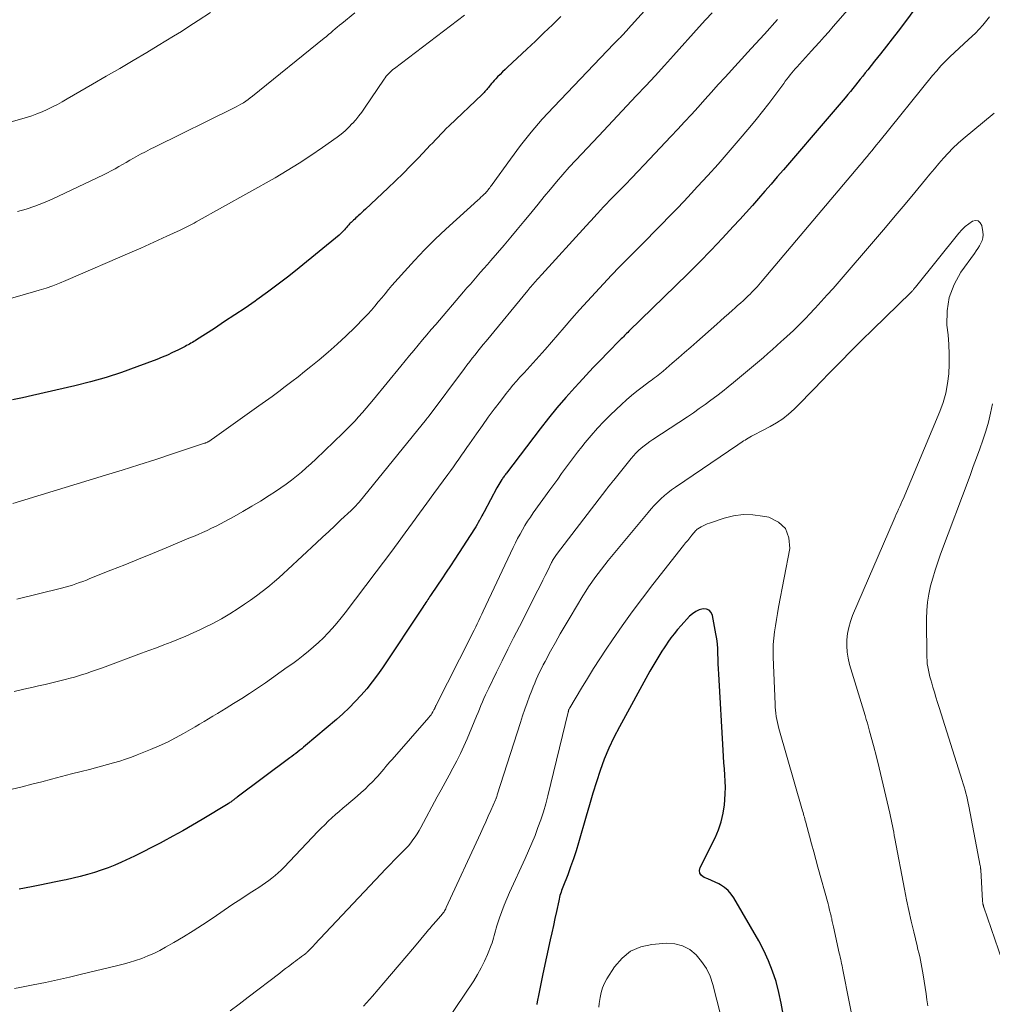
# Model space of a CAD drawing. Units: feet. Extents: x 1995000 to 2000030, y 600000 to 603594.
# Drawn here: x 1995810 to 1995921, y 600068 to 600181 of the extents above; entities that cross this region are included whole.
import ezdxf

# ---------------------------------------------------------------- set-up
doc = ezdxf.new("R2010")
doc.units = ezdxf.units.FT
doc.header["$LTSCALE"] = 100
doc.header["$MEASUREMENT"] = 0
doc.layers.add('CONTOUR INDEX', color=32, linetype='Continuous', lineweight=25)
doc.layers.add('CONTOUR INTERMEDIATE', color=40, linetype='Continuous', lineweight=15)

msp = doc.modelspace()

# ---------------------------------------------------------------- linework, layer by layer
at = {"layer": 'CONTOUR INDEX', "flags": 128}
for points, elevation in [([(1995912.5, 600181.93), (1995911.42, 600180.49), (1995910.56, 600179.36), (1995909.9, 600178.5), (1995909.23, 600177.64), (1995908.56, 600176.78), (1995907.88, 600175.93), (1995907.09, 600174.94), (1995906.81, 600174.59), (1995906.52, 600174.23), (1995906.24, 600173.88), (1995905.96, 600173.52), (1995905.67, 600173.17), (1995905.38, 600172.82), (1995905.1, 600172.47), (1995904.81, 600172.12), (1995904.49, 600171.74), (1995904.04, 600171.21), (1995903.58, 600170.67), (1995903.13, 600170.14), (1995902.67, 600169.61), (1995897.43, 600163.51), (1995896.72, 600162.68), (1995896.02, 600161.86), (1995895.31, 600161.04), (1995894.59, 600160.22), (1995893.88, 600159.41), (1995893.16, 600158.6), (1995892.43, 600157.8), (1995891.69, 600157), (1995890.47, 600155.69), (1995889.16, 600154.3), (1995887.83, 600152.93), (1995886.49, 600151.58), (1995885.13, 600150.24), (1995879.73, 600145.01), (1995879.61, 600144.89), (1995879.48, 600144.76), (1995879.36, 600144.64), (1995879.23, 600144.52), (1995879.11, 600144.39), (1995878.99, 600144.27), (1995878.86, 600144.15), (1995878.74, 600144.02), (1995877.31, 600142.57), (1995876.48, 600141.72), (1995875.66, 600140.86), (1995874.84, 600139.99), (1995874.03, 600139.11), (1995873.54, 600138.59), (1995872.51, 600137.44), (1995871.5, 600136.27), (1995870.53, 600135.07), (1995869.57, 600133.85), (1995865.72, 600128.79), (1995865.65, 600128.7), (1995865.59, 600128.6), (1995865.52, 600128.51), (1995865.45, 600128.42), (1995865.39, 600128.33), (1995865.32, 600128.23), (1995865.26, 600128.14), (1995865.19, 600128.04), (1995865.07, 600127.86), (1995864.95, 600127.67), (1995864.84, 600127.48), (1995864.73, 600127.28), (1995864.62, 600127.09), (1995863.15, 600124.33), (1995863.03, 600124.1), (1995862.91, 600123.88), (1995862.79, 600123.66), (1995862.67, 600123.44), (1995862.64, 600123.38), (1995862.49, 600123.13), (1995862.35, 600122.89), (1995862.2, 600122.64), (1995862.05, 600122.4), (1995859.79, 600118.92), (1995859.3, 600118.17), (1995858.81, 600117.43), (1995858.32, 600116.68), (1995857.82, 600115.94), (1995857.02, 600114.76), (1995856.92, 600114.61), (1995856.82, 600114.46), (1995856.73, 600114.32), (1995856.63, 600114.17), (1995856.6, 600114.12), (1995856.49, 600113.96), (1995856.38, 600113.79), (1995856.26, 600113.62), (1995856.15, 600113.45), (1995851.52, 600106.49), (1995850.95, 600105.68), (1995850.36, 600104.88), (1995849.74, 600104.1), (1995849.09, 600103.35), (1995848.41, 600102.62), (1995847.72, 600101.91), (1995846.99, 600101.23), (1995846.24, 600100.58), (1995842.71, 600097.59), (1995842.49, 600097.41), (1995842.27, 600097.23), (1995842.04, 600097.05), (1995841.82, 600096.87), (1995841.59, 600096.7), (1995841.36, 600096.52), (1995841.14, 600096.35), (1995840.91, 600096.18), (1995834.87, 600091.69), (1995834.8, 600091.63), (1995834.72, 600091.58), (1995834.64, 600091.52), (1995834.57, 600091.46), (1995834.49, 600091.4), (1995834.42, 600091.34), (1995834.34, 600091.28), (1995834.26, 600091.23), (1995834.23, 600091.2), (1995834.14, 600091.13), (1995834.05, 600091.07), (1995833.95, 600091.01), (1995833.85, 600090.94), (1995830.86, 600089.13), (1995829.76, 600088.47), (1995828.65, 600087.83), (1995827.52, 600087.21), (1995826.39, 600086.6), (1995826.07, 600086.43), (1995825.09, 600085.92), (1995824.11, 600085.42), (1995823.12, 600084.94), (1995822.12, 600084.47), (1995821.64, 600084.25), (1995820.87, 600083.92), (1995820.1, 600083.6), (1995819.32, 600083.32), (1995818.53, 600083.05), (1995817.73, 600082.82), (1995816.92, 600082.6), (1995816.11, 600082.41), (1995815.3, 600082.23), (1995815.07, 600082.19), (1995814.13, 600082), (1995813.2, 600081.81), (1995812.27, 600081.62), (1995811.33, 600081.43), (1995809.92, 600081.14)], 880), ([(1995871.95, 600181.05), (1995870.98, 600180.1), (1995870.01, 600179.16), (1995869.03, 600178.23), (1995868.04, 600177.3), (1995865.85, 600175.25), (1995865.56, 600174.98), (1995865.27, 600174.7), (1995864.99, 600174.42), (1995864.71, 600174.13), (1995864.5, 600173.9), (1995864.33, 600173.73), (1995864.17, 600173.54), (1995864.02, 600173.36), (1995863.86, 600173.17), (1995863.75, 600173.03), (1995863.65, 600172.91), (1995863.56, 600172.79), (1995863.46, 600172.68), (1995863.36, 600172.56), (1995863.25, 600172.45), (1995863.15, 600172.34), (1995863.04, 600172.23), (1995862.93, 600172.13), (1995859.14, 600168.53), (1995858.82, 600168.22), (1995858.5, 600167.9), (1995858.19, 600167.58), (1995857.88, 600167.25), (1995857.58, 600166.93), (1995857.27, 600166.6), (1995856.96, 600166.27), (1995856.65, 600165.95), (1995855.59, 600164.83), (1995854.74, 600163.96), (1995853.88, 600163.09), (1995853.01, 600162.24), (1995852.13, 600161.4), (1995849.57, 600158.99), (1995849.36, 600158.8), (1995849.16, 600158.61), (1995848.96, 600158.42), (1995848.75, 600158.23), (1995848.64, 600158.13), (1995848.49, 600157.99), (1995848.34, 600157.85), (1995848.2, 600157.72), (1995848.05, 600157.58), (1995847.93, 600157.46), (1995847.84, 600157.38), (1995847.76, 600157.3), (1995847.68, 600157.21), (1995847.6, 600157.12), (1995847.52, 600157.04), (1995847.44, 600156.95), (1995847.36, 600156.86), (1995847.28, 600156.77), (1995847.16, 600156.62), (1995847.01, 600156.46), (1995846.87, 600156.31), (1995846.71, 600156.16), (1995846.55, 600156.02), (1995841.97, 600152.27), (1995840.79, 600151.32), (1995839.59, 600150.39), (1995838.37, 600149.49), (1995837.13, 600148.61), (1995836.95, 600148.48), (1995835.79, 600147.68), (1995834.63, 600146.89), (1995833.45, 600146.12), (1995832.27, 600145.35), (1995830.23, 600144.03), (1995830.07, 600143.93), (1995829.91, 600143.83), (1995829.75, 600143.74), (1995829.58, 600143.64), (1995829.42, 600143.55), (1995829.26, 600143.46), (1995829.09, 600143.37), (1995828.92, 600143.28), (1995828.08, 600142.86), (1995827.49, 600142.57), (1995826.89, 600142.3), (1995826.28, 600142.04), (1995825.67, 600141.8), (1995823.41, 600140.94), (1995821.65, 600140.31), (1995819.88, 600139.73), (1995818.09, 600139.23), (1995816.28, 600138.77), (1995811.44, 600137.65), (1995810.29, 600137.4), (1995809.14, 600137.16)], 900), ([(1995897.4, 600066.84), (1995897.18, 600068.09), (1995896.91, 600069.34), (1995896.59, 600070.57), (1995896.19, 600071.78), (1995895.74, 600072.97), (1995895.2, 600074.12), (1995894.61, 600075.25), (1995891.77, 600080.15), (1995891.46, 600080.6), (1995891.1, 600081.01), (1995890.68, 600081.35), (1995890.22, 600081.65), (1995890.03, 600081.75), (1995889.62, 600081.96), (1995889.21, 600082.15), (1995888.78, 600082.33), (1995888.36, 600082.5), (1995888.06, 600082.72), (1995887.87, 600082.97), (1995887.84, 600083.29), (1995887.9, 600083.64), (1995889.6, 600087.03), (1995889.99, 600087.95), (1995890.32, 600088.88), (1995890.54, 600089.84), (1995890.68, 600090.82), (1995890.74, 600091.4), (1995890.78, 600092.11), (1995890.8, 600092.81), (1995890.78, 600093.52), (1995890.74, 600094.22), (1995890.68, 600094.93), (1995890.62, 600095.63), (1995890.57, 600096.34), (1995890.52, 600097.05), (1995890.03, 600105.78), (1995890, 600106.36), (1995889.97, 600106.94), (1995889.96, 600107.52), (1995889.94, 600108.1), (1995889.92, 600108.68), (1995889.88, 600109.25), (1995889.81, 600109.83), (1995889.71, 600110.4), (1995889.33, 600112.48), (1995889.17, 600112.83), (1995888.94, 600113.09), (1995888.62, 600113.21), (1995888.24, 600113.24), (1995887.8, 600113.12), (1995887.39, 600112.95), (1995887.02, 600112.69), (1995886.68, 600112.39), (1995885.71, 600111.33), (1995885.31, 600110.87), (1995884.92, 600110.4), (1995884.56, 600109.91), (1995884.2, 600109.42), (1995884.02, 600109.14), (1995883.77, 600108.77), (1995883.53, 600108.4), (1995883.29, 600108.03), (1995883.05, 600107.65), (1995882.82, 600107.27), (1995882.59, 600106.89), (1995882.36, 600106.5), (1995882.15, 600106.11), (1995878.65, 600099.75), (1995878.02, 600098.53), (1995877.44, 600097.3), (1995876.92, 600096.03), (1995876.45, 600094.75), (1995876.03, 600093.44), (1995875.61, 600092.14), (1995875.21, 600090.82), (1995874.83, 600089.51), (1995873.97, 600086.47), (1995873.69, 600085.54), (1995873.39, 600084.62), (1995873.07, 600083.7), (1995872.74, 600082.8), (1995872.18, 600081.37), (1995872.11, 600081.18), (1995872.04, 600080.99), (1995871.97, 600080.8), (1995871.91, 600080.61), (1995871.85, 600080.42), (1995871.79, 600080.23), (1995871.74, 600080.03), (1995871.7, 600079.84), (1995871.44, 600078.6), (1995871.26, 600077.79), (1995871.09, 600076.98), (1995870.92, 600076.17), (1995870.74, 600075.35), (1995869.9, 600071.45), (1995869.77, 600070.88), (1995869.66, 600070.32), (1995869.54, 600069.75), (1995869.43, 600069.19), (1995869.24, 600068.26), (1995869.23, 600068.16), (1995869.21, 600068.06), (1995869.19, 600067.95)], 860)]:
    msp.add_lwpolyline(points, dxfattribs=dict(at, elevation=elevation))
at = {"layer": 'CONTOUR INTERMEDIATE', "flags": 128}
for points, elevation in [([(1995909.4, 600187.06), (1995903.14, 600179.9), (1995902.62, 600179.3), (1995902.09, 600178.71), (1995901.56, 600178.12), (1995901.02, 600177.53), (1995900.64, 600177.11), (1995900.3, 600176.73), (1995899.95, 600176.36), (1995899.61, 600175.98), (1995899.27, 600175.6), (1995898.99, 600175.29), (1995898.79, 600175.06), (1995898.59, 600174.83), (1995898.4, 600174.6), (1995898.21, 600174.36), (1995898.02, 600174.12), (1995897.84, 600173.88), (1995897.65, 600173.64), (1995897.47, 600173.39), (1995896.45, 600172.01), (1995895.75, 600171.08), (1995895.04, 600170.17), (1995894.31, 600169.26), (1995893.57, 600168.37), (1995892.25, 600166.81), (1995891.1, 600165.48), (1995889.95, 600164.16), (1995888.78, 600162.86), (1995887.6, 600161.57), (1995886.88, 600160.8), (1995886.05, 600159.91), (1995885.21, 600159.02), (1995884.36, 600158.14), (1995883.5, 600157.27), (1995882.65, 600156.4), (1995881.79, 600155.53), (1995880.93, 600154.66), (1995880.06, 600153.79), (1995879.62, 600153.34), (1995878.68, 600152.38), (1995877.74, 600151.42), (1995876.82, 600150.45), (1995875.9, 600149.46), (1995875, 600148.47), (1995874.1, 600147.48), (1995873.21, 600146.47), (1995872.33, 600145.46), (1995870.15, 600142.94), (1995869.81, 600142.55), (1995869.47, 600142.16), (1995869.13, 600141.78), (1995868.78, 600141.4), (1995868.43, 600141.03), (1995868.08, 600140.65), (1995867.73, 600140.27), (1995867.38, 600139.89), (1995867.26, 600139.75), (1995866.85, 600139.3), (1995866.46, 600138.83), (1995866.07, 600138.36), (1995865.7, 600137.89), (1995865.03, 600137.02), (1995864.33, 600136.09), (1995863.64, 600135.17), (1995862.97, 600134.23), (1995862.3, 600133.28), (1995861.5, 600132.14), (1995861.2, 600131.7), (1995860.89, 600131.26), (1995860.58, 600130.82), (1995860.27, 600130.38), (1995859.96, 600129.94), (1995859.65, 600129.51), (1995859.34, 600129.07), (1995859.02, 600128.64), (1995857.42, 600126.45), (1995856.59, 600125.33), (1995855.77, 600124.2), (1995854.95, 600123.08), (1995854.13, 600121.95), (1995853.3, 600120.83), (1995852.47, 600119.71), (1995851.64, 600118.59), (1995850.8, 600117.48), (1995847.25, 600112.8), (1995846.78, 600112.2), (1995846.3, 600111.61), (1995845.8, 600111.04), (1995845.28, 600110.47), (1995844.75, 600109.93), (1995844.2, 600109.4), (1995843.63, 600108.89), (1995843.05, 600108.4), (1995842.45, 600107.92), (1995841.85, 600107.45), (1995841.24, 600106.99), (1995840.62, 600106.55), (1995838.11, 600104.78), (1995837.22, 600104.16), (1995836.31, 600103.56), (1995835.4, 600102.97), (1995834.48, 600102.4), (1995833.63, 600101.88), (1995833.13, 600101.57), (1995832.62, 600101.26), (1995832.11, 600100.96), (1995831.6, 600100.65), (1995831.09, 600100.34), (1995830.58, 600100.04), (1995830.07, 600099.74), (1995829.55, 600099.44), (1995828.75, 600098.98), (1995827.83, 600098.48), (1995826.89, 600098), (1995825.94, 600097.56), (1995824.97, 600097.14), (1995823.45, 600096.53), (1995822.78, 600096.27), (1995822.11, 600096.03), (1995821.43, 600095.81), (1995820.74, 600095.61), (1995820.05, 600095.42), (1995819.35, 600095.24), (1995818.66, 600095.05), (1995817.97, 600094.87), (1995817.03, 600094.63), (1995815.9, 600094.34), (1995814.77, 600094.05), (1995813.64, 600093.75), (1995812.51, 600093.45), (1995811.38, 600093.16), (1995810.25, 600092.87), (1995809.11, 600092.6)], 884), ([(1995883.35, 600183.77), (1995879.66, 600179.63), (1995879.5, 600179.45), (1995879.33, 600179.26), (1995879.16, 600179.08), (1995879, 600178.91), (1995878.86, 600178.76), (1995878.76, 600178.66), (1995878.65, 600178.55), (1995878.55, 600178.45), (1995878.44, 600178.35), (1995878.34, 600178.25), (1995878.23, 600178.14), (1995878.13, 600178.04), (1995878.03, 600177.93), (1995871.13, 600170.71), (1995869.82, 600169.28), (1995868.55, 600167.81), (1995867.34, 600166.29), (1995866.17, 600164.73), (1995864.09, 600161.83), (1995863.99, 600161.7), (1995863.9, 600161.57), (1995863.81, 600161.45), (1995863.71, 600161.32), (1995863.62, 600161.19), (1995863.52, 600161.07), (1995863.41, 600160.95), (1995863.3, 600160.84), (1995863.17, 600160.71), (1995862.98, 600160.53), (1995862.8, 600160.35), (1995862.62, 600160.18), (1995862.43, 600160.01), (1995858.77, 600156.69), (1995857.54, 600155.54), (1995856.33, 600154.35), (1995855.17, 600153.12), (1995854.03, 600151.87), (1995852.61, 600150.25), (1995852.21, 600149.78), (1995851.82, 600149.31), (1995851.43, 600148.84), (1995851.04, 600148.37), (1995850.65, 600147.89), (1995850.25, 600147.43), (1995849.84, 600146.98), (1995849.42, 600146.54), (1995848.34, 600145.45), (1995847.35, 600144.48), (1995846.35, 600143.54), (1995845.31, 600142.63), (1995844.26, 600141.74), (1995843.33, 600140.99), (1995842.61, 600140.41), (1995841.87, 600139.82), (1995841.14, 600139.25), (1995840.39, 600138.68), (1995839.65, 600138.12), (1995838.9, 600137.56), (1995838.14, 600137.01), (1995837.38, 600136.47), (1995832.02, 600132.66), (1995831.94, 600132.61), (1995831.86, 600132.55), (1995831.78, 600132.5), (1995831.7, 600132.45), (1995831.65, 600132.42), (1995831.59, 600132.38), (1995831.53, 600132.35), (1995831.47, 600132.32), (1995831.4, 600132.29), (1995831.34, 600132.26), (1995831.27, 600132.23), (1995831.21, 600132.21), (1995831.14, 600132.19), (1995827.46, 600130.97), (1995825.55, 600130.34), (1995823.64, 600129.73), (1995821.72, 600129.13), (1995819.8, 600128.53), (1995809.19, 600125.31)], 896), ([(1995831.83, 600181.51), (1995830.43, 600180.6), (1995829.36, 600179.9), (1995828.49, 600179.34), (1995827.61, 600178.79), (1995826.72, 600178.25), (1995825.83, 600177.71), (1995824.53, 600176.93), (1995822.99, 600176.02), (1995821.44, 600175.1), (1995819.89, 600174.2), (1995818.33, 600173.3), (1995815.41, 600171.61), (1995814.85, 600171.29), (1995814.29, 600170.99), (1995813.72, 600170.69), (1995813.14, 600170.41), (1995812.56, 600170.15), (1995811.96, 600169.9), (1995811.36, 600169.69), (1995810.75, 600169.5), (1995801.79, 600166.96)], 912), ([(1995860.91, 600181.21), (1995852.89, 600175.11), (1995852.72, 600174.98), (1995852.55, 600174.84), (1995852.4, 600174.69), (1995852.24, 600174.53), (1995852.1, 600174.37), (1995851.96, 600174.21), (1995851.83, 600174.04), (1995851.7, 600173.86), (1995849.47, 600170.57), (1995849.15, 600170.11), (1995848.81, 600169.66), (1995848.46, 600169.23), (1995848.09, 600168.81), (1995848.06, 600168.78), (1995847.66, 600168.36), (1995847.24, 600167.96), (1995846.79, 600167.59), (1995846.33, 600167.24), (1995844.66, 600166.04), (1995843.33, 600165.13), (1995841.99, 600164.24), (1995840.62, 600163.4), (1995839.22, 600162.59), (1995830.19, 600157.53), (1995829.96, 600157.4), (1995829.74, 600157.28), (1995829.51, 600157.16), (1995829.27, 600157.05), (1995829.04, 600156.94), (1995828.81, 600156.82), (1995828.58, 600156.71), (1995828.34, 600156.6), (1995826.84, 600155.9), (1995825.85, 600155.44), (1995824.86, 600154.99), (1995823.87, 600154.54), (1995822.87, 600154.11), (1995815.28, 600150.82), (1995814.53, 600150.51), (1995813.77, 600150.22), (1995813, 600149.96), (1995812.22, 600149.72), (1995809.99, 600149.08), (1995808.09, 600148.55)], 904), ([(1995889.26, 600181.47), (1995888.52, 600180.66), (1995887.78, 600179.85), (1995884.86, 600176.59), (1995883.8, 600175.42), (1995882.74, 600174.26), (1995881.67, 600173.11), (1995880.59, 600171.97), (1995879.51, 600170.83), (1995878.43, 600169.69), (1995877.35, 600168.55), (1995876.28, 600167.4), (1995873.66, 600164.62), (1995872.91, 600163.81), (1995872.17, 600162.98), (1995871.46, 600162.14), (1995870.75, 600161.29), (1995870.05, 600160.43), (1995869.35, 600159.57), (1995868.65, 600158.71), (1995867.95, 600157.86), (1995867.71, 600157.58), (1995866.96, 600156.67), (1995866.21, 600155.77), (1995865.45, 600154.88), (1995864.68, 600153.99), (1995863.92, 600153.12), (1995863.53, 600152.67), (1995863.14, 600152.22), (1995862.75, 600151.77), (1995862.36, 600151.32), (1995861.97, 600150.87), (1995861.59, 600150.42), (1995861.2, 600149.97), (1995860.81, 600149.52), (1995857.62, 600145.81), (1995857.11, 600145.22), (1995856.61, 600144.62), (1995856.11, 600144.03), (1995855.61, 600143.43), (1995855.12, 600142.83), (1995854.63, 600142.24), (1995854.13, 600141.64), (1995853.64, 600141.04), (1995850.5, 600137.2), (1995850.08, 600136.7), (1995849.66, 600136.2), (1995849.23, 600135.71), (1995848.79, 600135.22), (1995848.35, 600134.74), (1995847.9, 600134.27), (1995847.44, 600133.81), (1995846.98, 600133.35), (1995843.89, 600130.38), (1995843.35, 600129.88), (1995842.8, 600129.38), (1995842.24, 600128.9), (1995841.68, 600128.42), (1995841.1, 600127.97), (1995840.51, 600127.52), (1995839.9, 600127.1), (1995839.29, 600126.69), (1995838.54, 600126.2), (1995837.55, 600125.58), (1995836.55, 600124.98), (1995835.54, 600124.39), (1995834.52, 600123.82), (1995833.46, 600123.25), (1995832.96, 600122.98), (1995832.46, 600122.72), (1995831.95, 600122.47), (1995831.44, 600122.23), (1995830.92, 600122), (1995830.4, 600121.77), (1995829.88, 600121.54), (1995829.36, 600121.32), (1995826.76, 600120.24), (1995825.17, 600119.59), (1995823.59, 600118.94), (1995822, 600118.3), (1995820.41, 600117.66), (1995818.02, 600116.7), (1995817.62, 600116.54), (1995817.22, 600116.39), (1995816.82, 600116.25), (1995816.42, 600116.1), (1995816.01, 600115.97), (1995815.6, 600115.84), (1995815.19, 600115.73), (1995814.77, 600115.62), (1995809.67, 600114.34)], 892), ([(1995848.37, 600181.47), (1995846.86, 600180.25), (1995846.6, 600180.04), (1995846.35, 600179.83), (1995846.1, 600179.62), (1995845.85, 600179.41), (1995845.6, 600179.19), (1995845.35, 600178.98), (1995845.1, 600178.77), (1995844.85, 600178.56), (1995836.65, 600171.94), (1995836.39, 600171.74), (1995836.14, 600171.55), (1995835.87, 600171.36), (1995835.6, 600171.18), (1995835.32, 600171.02), (1995835.04, 600170.85), (1995834.76, 600170.7), (1995834.47, 600170.55), (1995825.49, 600166.13), (1995824.93, 600165.85), (1995824.37, 600165.57), (1995823.82, 600165.27), (1995823.27, 600164.97), (1995823.03, 600164.84), (1995822.6, 600164.6), (1995822.17, 600164.35), (1995821.75, 600164.11), (1995821.32, 600163.86), (1995820.9, 600163.62), (1995820.47, 600163.38), (1995820.03, 600163.16), (1995819.59, 600162.94), (1995813.68, 600160.14), (1995812.71, 600159.72), (1995811.73, 600159.33), (1995810.73, 600159), (1995809.71, 600158.72)], 908), ([(1995896.77, 600180.69), (1995895.25, 600179.03), (1995893.74, 600177.38), (1995890.75, 600174.1), (1995889.97, 600173.25), (1995889.2, 600172.4), (1995888.43, 600171.54), (1995887.66, 600170.68), (1995886.89, 600169.83), (1995886.12, 600168.98), (1995885.33, 600168.14), (1995884.55, 600167.3), (1995881.49, 600164.07), (1995880.78, 600163.32), (1995880.06, 600162.58), (1995879.35, 600161.83), (1995878.62, 600161.1), (1995877.88, 600160.34), (1995877.53, 600159.98), (1995877.18, 600159.62), (1995876.84, 600159.25), (1995876.5, 600158.89), (1995876.15, 600158.51), (1995875.99, 600158.33), (1995875.82, 600158.15), (1995875.66, 600157.97), (1995875.5, 600157.79), (1995875.34, 600157.61), (1995875.17, 600157.43), (1995875.01, 600157.25), (1995874.85, 600157.07), (1995869.77, 600151.53), (1995869.63, 600151.37), (1995869.49, 600151.22), (1995869.35, 600151.07), (1995869.21, 600150.91), (1995869.07, 600150.76), (1995868.94, 600150.61), (1995868.8, 600150.45), (1995868.67, 600150.3), (1995868.54, 600150.14), (1995868.41, 600149.98), (1995868.28, 600149.82), (1995868.15, 600149.67), (1995863.38, 600143.88), (1995863.07, 600143.5), (1995862.75, 600143.11), (1995862.44, 600142.72), (1995862.12, 600142.33), (1995861.81, 600141.94), (1995861.51, 600141.55), (1995861.2, 600141.15), (1995860.9, 600140.75), (1995856.74, 600135.2), (1995856.72, 600135.18), (1995856.71, 600135.16), (1995856.69, 600135.14), (1995856.68, 600135.12), (1995856.62, 600135.05), (1995856.61, 600135.03), (1995856.59, 600135.01), (1995856.58, 600134.99), (1995856.56, 600134.97), (1995848.84, 600125.47), (1995848.73, 600125.34), (1995848.62, 600125.22), (1995848.51, 600125.09), (1995848.4, 600124.97), (1995848.28, 600124.85), (1995848.16, 600124.73), (1995848.04, 600124.61), (1995847.92, 600124.5), (1995846.77, 600123.42), (1995846.07, 600122.76), (1995845.37, 600122.11), (1995844.67, 600121.46), (1995843.97, 600120.8), (1995840.7, 600117.74), (1995840.19, 600117.28), (1995839.67, 600116.81), (1995839.15, 600116.36), (1995838.62, 600115.91), (1995838.4, 600115.74), (1995837.76, 600115.22), (1995837.1, 600114.72), (1995836.42, 600114.24), (1995835.74, 600113.77), (1995835, 600113.28), (1995834.04, 600112.68), (1995833.07, 600112.11), (1995832.08, 600111.57), (1995831.07, 600111.06), (1995830.67, 600110.87), (1995829.84, 600110.49), (1995829.01, 600110.12), (1995828.17, 600109.77), (1995827.33, 600109.44), (1995826.48, 600109.11), (1995825.63, 600108.79), (1995824.77, 600108.47), (1995823.92, 600108.16), (1995819.47, 600106.51), (1995819.02, 600106.35), (1995818.56, 600106.18), (1995818.1, 600106.02), (1995817.63, 600105.86), (1995817.17, 600105.71), (1995816.7, 600105.57), (1995816.24, 600105.43), (1995815.76, 600105.31), (1995815.19, 600105.16), (1995814.43, 600104.96), (1995813.67, 600104.77), (1995812.91, 600104.59), (1995812.14, 600104.42), (1995811.52, 600104.28), (1995810.44, 600104.04), (1995809.36, 600103.8)], 888), ([(1995921.03, 600181.02), (1995920.27, 600180.05), (1995919.41, 600179.15), (1995918.61, 600178.41), (1995918.08, 600177.92), (1995917.55, 600177.43), (1995917.02, 600176.94), (1995916.5, 600176.44), (1995915.97, 600175.91), (1995915.47, 600175.39), (1995914.99, 600174.84), (1995914.52, 600174.28), (1995908.37, 600166.68), (1995908.1, 600166.34), (1995907.83, 600166.01), (1995907.55, 600165.68), (1995907.28, 600165.35), (1995907.01, 600165.01), (1995906.73, 600164.68), (1995906.46, 600164.35), (1995906.18, 600164.03), (1995894.99, 600150.78), (1995894.8, 600150.55), (1995894.61, 600150.33), (1995894.42, 600150.12), (1995894.22, 600149.9), (1995894.02, 600149.69), (1995893.82, 600149.48), (1995893.61, 600149.27), (1995893.4, 600149.07), (1995893.18, 600148.86), (1995892.85, 600148.55), (1995892.52, 600148.25), (1995892.19, 600147.95), (1995891.86, 600147.65), (1995891.61, 600147.44), (1995891.16, 600147.03), (1995890.7, 600146.63), (1995890.24, 600146.22), (1995889.79, 600145.82), (1995887.52, 600143.81), (1995886.82, 600143.19), (1995886.11, 600142.57), (1995885.41, 600141.96), (1995884.7, 600141.35), (1995883.65, 600140.45), (1995883.46, 600140.3), (1995883.27, 600140.14), (1995883.08, 600139.99), (1995882.89, 600139.84), (1995882.69, 600139.7), (1995882.49, 600139.55), (1995882.3, 600139.4), (1995882.1, 600139.26), (1995881.25, 600138.63), (1995880.64, 600138.16), (1995880.05, 600137.68), (1995879.47, 600137.17), (1995878.9, 600136.65), (1995877.65, 600135.46), (1995876.88, 600134.7), (1995876.14, 600133.92), (1995875.42, 600133.1), (1995874.73, 600132.27), (1995874.34, 600131.77), (1995873.87, 600131.17), (1995873.4, 600130.57), (1995872.94, 600129.95), (1995872.49, 600129.34), (1995872.04, 600128.72), (1995871.59, 600128.1), (1995871.14, 600127.48), (1995870.7, 600126.86), (1995868.79, 600124.22), (1995868.46, 600123.75), (1995868.14, 600123.28), (1995867.84, 600122.79), (1995867.55, 600122.3), (1995867.27, 600121.81), (1995867, 600121.3), (1995866.75, 600120.79), (1995866.5, 600120.28), (1995863.06, 600112.98), (1995862.89, 600112.62), (1995862.72, 600112.26), (1995862.55, 600111.9), (1995862.37, 600111.54), (1995862.2, 600111.18), (1995862.02, 600110.82), (1995861.84, 600110.47), (1995861.66, 600110.11), (1995857.64, 600102.15), (1995857.61, 600102.09), (1995857.58, 600102.03), (1995857.55, 600101.97), (1995857.53, 600101.91), (1995857.5, 600101.85), (1995857.47, 600101.79), (1995857.44, 600101.73), (1995857.41, 600101.67), (1995857.29, 600101.44), (1995857.19, 600101.28), (1995857.08, 600101.11), (1995856.96, 600100.96), (1995856.84, 600100.81), (1995852.62, 600096), (1995852.38, 600095.73), (1995852.15, 600095.46), (1995851.92, 600095.19), (1995851.69, 600094.91), (1995851.46, 600094.64), (1995851.23, 600094.37), (1995850.99, 600094.11), (1995850.75, 600093.85), (1995850.4, 600093.48), (1995849.97, 600093.05), (1995849.54, 600092.62), (1995849.09, 600092.21), (1995848.63, 600091.81), (1995847.42, 600090.79), (1995846.99, 600090.43), (1995846.57, 600090.06), (1995846.15, 600089.69), (1995845.73, 600089.32), (1995845.32, 600088.93), (1995844.92, 600088.54), (1995844.52, 600088.15), (1995844.13, 600087.75), (1995840.25, 600083.66), (1995839.92, 600083.34), (1995839.58, 600083.02), (1995839.23, 600082.71), (1995838.87, 600082.42), (1995838.5, 600082.14), (1995838.12, 600081.87), (1995837.74, 600081.61), (1995837.35, 600081.35), (1995836.88, 600081.06), (1995836.25, 600080.66), (1995835.63, 600080.25), (1995835.01, 600079.84), (1995834.39, 600079.43), (1995832.01, 600077.81), (1995830.93, 600077.09), (1995829.84, 600076.39), (1995828.74, 600075.71), (1995827.62, 600075.05), (1995826.68, 600074.5), (1995826.02, 600074.14), (1995825.35, 600073.81), (1995824.66, 600073.51), (1995823.96, 600073.24), (1995823.25, 600072.99), (1995822.53, 600072.76), (1995821.81, 600072.56), (1995821.08, 600072.37), (1995817.07, 600071.41), (1995815.69, 600071.09), (1995814.31, 600070.78), (1995812.93, 600070.49), (1995811.54, 600070.21), (1995809.99, 600069.9), (1995809.37, 600069.78)], 876), ([(1995921.58, 600170), (1995918.03, 600167.05), (1995917.43, 600166.53), (1995916.85, 600165.98), (1995916.3, 600165.41), (1995915.76, 600164.82), (1995915.24, 600164.21), (1995914.73, 600163.6), (1995914.21, 600162.99), (1995913.7, 600162.37), (1995912.49, 600160.91), (1995911.37, 600159.56), (1995910.24, 600158.22), (1995909.11, 600156.88), (1995907.97, 600155.55), (1995903.81, 600150.7), (1995903.14, 600149.93), (1995902.46, 600149.17), (1995901.77, 600148.41), (1995901.08, 600147.66), (1995900.38, 600146.92), (1995900.03, 600146.55), (1995899.67, 600146.18), (1995899.31, 600145.82), (1995898.94, 600145.46), (1995898.57, 600145.1), (1995898.2, 600144.75), (1995897.82, 600144.4), (1995897.44, 600144.06), (1995897.19, 600143.83), (1995896.68, 600143.37), (1995896.17, 600142.92), (1995895.66, 600142.48), (1995895.14, 600142.03), (1995891.73, 600139.16), (1995891.09, 600138.64), (1995890.45, 600138.12), (1995889.8, 600137.62), (1995889.14, 600137.12), (1995888.48, 600136.64), (1995887.8, 600136.16), (1995887.12, 600135.69), (1995886.44, 600135.23), (1995882.48, 600132.63), (1995882.14, 600132.4), (1995881.8, 600132.15), (1995881.47, 600131.9), (1995881.15, 600131.63), (1995880.84, 600131.35), (1995880.54, 600131.07), (1995880.26, 600130.76), (1995879.99, 600130.45), (1995878, 600127.98), (1995877.96, 600127.94), (1995877.92, 600127.89), (1995877.89, 600127.85), (1995877.85, 600127.8), (1995877.82, 600127.75), (1995877.78, 600127.71), (1995877.74, 600127.66), (1995877.71, 600127.61), (1995877.6, 600127.47), (1995877.51, 600127.36), (1995877.41, 600127.24), (1995877.32, 600127.12), (1995877.23, 600127), (1995871.46, 600119.47), (1995871.38, 600119.36), (1995871.3, 600119.25), (1995871.22, 600119.13), (1995871.15, 600119.01), (1995871.08, 600118.89), (1995871.01, 600118.77), (1995870.94, 600118.65), (1995870.88, 600118.53), (1995870.45, 600117.65), (1995870.17, 600117.08), (1995869.89, 600116.52), (1995869.61, 600115.96), (1995869.33, 600115.4), (1995867.2, 600111.21), (1995866.54, 600109.91), (1995865.88, 600108.61), (1995865.23, 600107.31), (1995864.59, 600106.01), (1995863.69, 600104.18), (1995863.5, 600103.79), (1995863.31, 600103.39), (1995863.14, 600102.99), (1995862.97, 600102.59), (1995862.8, 600102.18), (1995862.64, 600101.77), (1995862.47, 600101.37), (1995862.3, 600100.96), (1995861.22, 600098.38), (1995860.84, 600097.52), (1995860.45, 600096.68), (1995860.03, 600095.84), (1995859.59, 600095.01), (1995859.14, 600094.19), (1995858.69, 600093.37), (1995858.25, 600092.54), (1995857.8, 600091.72), (1995855.91, 600088.22), (1995855.71, 600087.86), (1995855.49, 600087.49), (1995855.25, 600087.14), (1995855.01, 600086.79), (1995854.76, 600086.45), (1995854.49, 600086.13), (1995854.2, 600085.81), (1995853.91, 600085.51), (1995853.45, 600085.04), (1995852.91, 600084.51), (1995852.39, 600083.97), (1995851.86, 600083.43), (1995851.34, 600082.89), (1995843.75, 600074.82), (1995843.61, 600074.67), (1995843.47, 600074.52), (1995843.33, 600074.37), (1995843.18, 600074.23), (1995842.98, 600074.03), (1995842.94, 600073.98), (1995842.89, 600073.94), (1995842.84, 600073.89), (1995842.79, 600073.85), (1995842.74, 600073.81), (1995842.69, 600073.77), (1995842.64, 600073.73), (1995842.59, 600073.69), (1995842.24, 600073.44), (1995842.02, 600073.27), (1995841.79, 600073.1), (1995841.57, 600072.93), (1995841.35, 600072.76), (1995841.11, 600072.58), (1995840.77, 600072.32), (1995840.43, 600072.06), (1995840.09, 600071.8), (1995839.75, 600071.54), (1995836.15, 600068.79), (1995835.12, 600068.01), (1995834.07, 600067.25)], 872), ([(1995913.96, 600067.82), (1995913.87, 600068.5), (1995913.78, 600069.17), (1995913.44, 600071.35), (1995913.37, 600071.77), (1995913.3, 600072.19), (1995913.21, 600072.61), (1995913.13, 600073.02), (1995913.04, 600073.44), (1995912.94, 600073.86), (1995912.84, 600074.27), (1995912.74, 600074.69), (1995912.35, 600076.28), (1995912.06, 600077.49), (1995911.78, 600078.71), (1995911.53, 600079.93), (1995911.29, 600081.16), (1995910.19, 600086.95), (1995910.13, 600087.31), (1995910.06, 600087.67), (1995909.99, 600088.04), (1995909.92, 600088.4), (1995909.84, 600088.76), (1995909.77, 600089.13), (1995909.69, 600089.49), (1995909.61, 600089.85), (1995909.02, 600092.47), (1995908.72, 600093.76), (1995908.41, 600095.04), (1995908.09, 600096.32), (1995907.75, 600097.59), (1995907.3, 600099.25), (1995907.18, 600099.7), (1995907.05, 600100.14), (1995906.92, 600100.58), (1995906.79, 600101.02), (1995905.01, 600106.89), (1995904.84, 600107.58), (1995904.73, 600108.29), (1995904.68, 600109), (1995904.69, 600109.71), (1995904.78, 600110.42), (1995904.91, 600111.12), (1995905.12, 600111.8), (1995905.36, 600112.48), (1995910.1, 600123.49), (1995910.23, 600123.78), (1995910.36, 600124.07), (1995910.49, 600124.36), (1995910.62, 600124.65), (1995910.75, 600124.94), (1995910.88, 600125.23), (1995911, 600125.52), (1995911.13, 600125.81), (1995915.36, 600135.84), (1995915.74, 600136.88), (1995916.05, 600137.95), (1995916.24, 600139.04), (1995916.37, 600140.14), (1995916.41, 600141.26), (1995916.42, 600142.38), (1995916.37, 600143.5), (1995916.28, 600144.62), (1995916.16, 600145.73), (1995916.17, 600147.35), (1995916.41, 600148.9), (1995916.97, 600150.37), (1995917.76, 600151.77), (1995919.31, 600153.92), (1995919.5, 600154.21), (1995919.7, 600154.5), (1995919.88, 600154.8), (1995920.05, 600155.1), (1995920.19, 600155.41), (1995920.28, 600155.73), (1995920.3, 600156.07), (1995920.28, 600156.4), (1995920.16, 600157.11), (1995919.98, 600157.44), (1995919.75, 600157.65), (1995919.44, 600157.69), (1995919.08, 600157.61), (1995918.65, 600157.31), (1995918.24, 600156.99), (1995917.86, 600156.63), (1995917.51, 600156.24), (1995912.55, 600150.07), (1995912.51, 600150.01), (1995912.46, 600149.96), (1995912.42, 600149.9), (1995912.37, 600149.85), (1995912.32, 600149.79), (1995912.28, 600149.73), (1995912.23, 600149.68), (1995912.19, 600149.62), (1995912.11, 600149.53), (1995912.04, 600149.46), (1995907.67, 600145.22), (1995906.42, 600144), (1995905.18, 600142.77), (1995903.96, 600141.53), (1995902.74, 600140.28), (1995901.73, 600139.23), (1995901.02, 600138.5), (1995900.31, 600137.77), (1995899.6, 600137.05), (1995898.88, 600136.33), (1995898.66, 600136.11), (1995898.03, 600135.54), (1995897.36, 600135), (1995896.65, 600134.53), (1995895.91, 600134.11), (1995894.96, 600133.62), (1995894.67, 600133.47), (1995894.38, 600133.31), (1995894.08, 600133.16), (1995893.79, 600133), (1995893.57, 600132.88), (1995893.39, 600132.78), (1995893.22, 600132.68), (1995893.04, 600132.57), (1995892.87, 600132.46), (1995892.7, 600132.35), (1995892.54, 600132.24), (1995892.37, 600132.13), (1995892.2, 600132.01), (1995885.07, 600127.18), (1995884.63, 600126.87), (1995884.21, 600126.54), (1995883.8, 600126.2), (1995883.41, 600125.84), (1995883.03, 600125.46), (1995882.65, 600125.08), (1995882.29, 600124.68), (1995881.95, 600124.28), (1995877.37, 600118.76), (1995876.98, 600118.28), (1995876.59, 600117.8), (1995876.22, 600117.3), (1995875.84, 600116.8), (1995875.48, 600116.3), (1995875.13, 600115.78), (1995874.8, 600115.26), (1995874.47, 600114.73), (1995873.01, 600112.31), (1995872.44, 600111.35), (1995871.87, 600110.37), (1995871.32, 600109.39), (1995870.78, 600108.4), (1995870.15, 600107.23), (1995869.94, 600106.82), (1995869.73, 600106.41), (1995869.52, 600106), (1995869.33, 600105.58), (1995869.13, 600105.16), (1995868.95, 600104.74), (1995868.78, 600104.31), (1995868.61, 600103.88), (1995868.37, 600103.25), (1995868.1, 600102.5), (1995867.83, 600101.75), (1995867.57, 600100.99), (1995867.32, 600100.23), (1995864.67, 600091.96), (1995864.65, 600091.88), (1995864.62, 600091.81), (1995864.6, 600091.73), (1995864.57, 600091.66), (1995864.56, 600091.62), (1995864.54, 600091.56), (1995864.51, 600091.51), (1995864.49, 600091.45), (1995864.47, 600091.4), (1995863.93, 600090.18), (1995863.64, 600089.52), (1995863.35, 600088.86), (1995863.05, 600088.2), (1995862.75, 600087.54), (1995858.83, 600079.04), (1995858.77, 600078.91), (1995858.71, 600078.79), (1995858.64, 600078.68), (1995858.57, 600078.56), (1995858.49, 600078.45), (1995858.41, 600078.34), (1995858.32, 600078.24), (1995858.23, 600078.13), (1995857.85, 600077.71), (1995857.69, 600077.54), (1995857.54, 600077.37), (1995857.39, 600077.19), (1995857.24, 600077.02), (1995857.09, 600076.84), (1995856.95, 600076.67), (1995856.8, 600076.49), (1995856.65, 600076.31), (1995855.2, 600074.57), (1995854.33, 600073.53), (1995853.45, 600072.49), (1995852.56, 600071.45), (1995851.68, 600070.42), (1995850.37, 600068.91), (1995849.34, 600067.75)], 868), ([(1995922.48, 600072.98), (1995920.38, 600079.09), (1995920.36, 600079.15), (1995920.34, 600079.21), (1995920.33, 600079.27), (1995920.31, 600079.33), (1995920.29, 600079.39), (1995920.28, 600079.45), (1995920.27, 600079.51), (1995920.26, 600079.57), (1995920.25, 600079.64), (1995920.24, 600079.71), (1995920.24, 600079.77), (1995920.23, 600079.84), (1995920.03, 600083.37), (1995920.03, 600083.43), (1995920.02, 600083.48), (1995920.02, 600083.54), (1995920.01, 600083.6), (1995920.01, 600083.65), (1995920, 600083.71), (1995919.99, 600083.76), (1995919.98, 600083.82), (1995918.68, 600090.64), (1995918.6, 600091.01), (1995918.52, 600091.39), (1995918.43, 600091.76), (1995918.33, 600092.13), (1995918.23, 600092.5), (1995918.12, 600092.87), (1995918.01, 600093.23), (1995917.9, 600093.6), (1995915.26, 600101.94), (1995915.08, 600102.53), (1995914.9, 600103.12), (1995914.72, 600103.7), (1995914.54, 600104.29), (1995914.41, 600104.74), (1995914.31, 600105.1), (1995914.21, 600105.47), (1995914.12, 600105.84), (1995914.03, 600106.21), (1995913.97, 600106.59), (1995913.91, 600106.96), (1995913.88, 600107.34), (1995913.86, 600107.72), (1995913.82, 600112.1), (1995913.84, 600113.05), (1995913.92, 600113.99), (1995914.07, 600114.93), (1995914.27, 600115.86), (1995914.53, 600116.77), (1995914.8, 600117.69), (1995915.1, 600118.59), (1995915.42, 600119.49), (1995918.8, 600128.52), (1995919.17, 600129.53), (1995919.54, 600130.54), (1995919.91, 600131.55), (1995920.27, 600132.56), (1995920.6, 600133.58), (1995920.9, 600134.61), (1995921.16, 600135.65), (1995921.38, 600136.7)], 872), ([(1995905.7, 600064.58), (1995904.25, 600071.92), (1995904.2, 600072.16), (1995904.15, 600072.4), (1995904.1, 600072.64), (1995904.05, 600072.88), (1995903.99, 600073.12), (1995903.94, 600073.36), (1995903.89, 600073.6), (1995903.83, 600073.84), (1995903.17, 600076.85), (1995903.13, 600077), (1995903.1, 600077.16), (1995903.06, 600077.32), (1995903.03, 600077.47), (1995902.99, 600077.63), (1995902.96, 600077.79), (1995902.92, 600077.94), (1995902.89, 600078.1), (1995902.83, 600078.35), (1995902.76, 600078.63), (1995902.69, 600078.91), (1995902.62, 600079.19), (1995902.54, 600079.46), (1995901.39, 600083.66), (1995901.14, 600084.55), (1995900.9, 600085.44), (1995900.66, 600086.33), (1995900.42, 600087.23), (1995900.04, 600088.64), (1995899.99, 600088.83), (1995899.94, 600089.01), (1995899.89, 600089.2), (1995899.84, 600089.39), (1995899.78, 600089.57), (1995899.73, 600089.76), (1995899.68, 600089.94), (1995899.63, 600090.13), (1995896.91, 600099.56), (1995896.82, 600099.9), (1995896.74, 600100.25), (1995896.67, 600100.59), (1995896.61, 600100.94), (1995896.56, 600101.29), (1995896.52, 600101.64), (1995896.49, 600101.99), (1995896.47, 600102.34), (1995896.26, 600107.73), (1995896.25, 600108.45), (1995896.27, 600109.17), (1995896.33, 600109.88), (1995896.41, 600110.6), (1995896.52, 600111.31), (1995896.63, 600112.02), (1995896.76, 600112.73), (1995896.88, 600113.43), (1995898.15, 600120.16), (1995898.06, 600121.39), (1995897.68, 600122.43), (1995896.87, 600123.18), (1995895.76, 600123.73), (1995895.04, 600123.87), (1995893.93, 600124.01), (1995892.82, 600124.03), (1995891.73, 600123.88), (1995890.64, 600123.62), (1995888.96, 600123.06), (1995888.72, 600122.97), (1995888.49, 600122.87), (1995888.26, 600122.76), (1995888.03, 600122.64), (1995887.63, 600122.4), (1995887.61, 600122.39), (1995887.59, 600122.38), (1995887.57, 600122.36), (1995887.55, 600122.35), (1995887.48, 600122.28), (1995887.47, 600122.26), (1995887.45, 600122.24), (1995887.43, 600122.23), (1995887.42, 600122.21), (1995886.96, 600121.67), (1995886.72, 600121.38), (1995886.48, 600121.08), (1995886.24, 600120.79), (1995886.01, 600120.49), (1995882.49, 600116.03), (1995881.29, 600114.48), (1995880.12, 600112.9), (1995878.98, 600111.3), (1995877.86, 600109.68), (1995877.14, 600108.61), (1995876.42, 600107.51), (1995875.7, 600106.4), (1995875, 600105.28), (1995874.31, 600104.15), (1995872.96, 600101.92), (1995872.95, 600101.9), (1995872.94, 600101.89), (1995872.93, 600101.87), (1995872.92, 600101.85), (1995872.89, 600101.78), (1995872.88, 600101.76), (1995872.88, 600101.74), (1995872.87, 600101.72), (1995872.86, 600101.7), (1995872.84, 600101.63), (1995872.83, 600101.57), (1995872.81, 600101.51), (1995872.8, 600101.46), (1995872.78, 600101.4), (1995870.46, 600091.84), (1995870.22, 600090.92), (1995869.95, 600090), (1995869.65, 600089.1), (1995869.33, 600088.2), (1995868.99, 600087.31), (1995868.63, 600086.43), (1995868.25, 600085.55), (1995867.86, 600084.68), (1995866.08, 600080.78), (1995865.77, 600080.06), (1995865.47, 600079.34), (1995865.2, 600078.61), (1995864.94, 600077.88), (1995864.63, 600076.95), (1995864.54, 600076.68), (1995864.46, 600076.4), (1995864.38, 600076.12), (1995864.31, 600075.84), (1995864.24, 600075.56), (1995864.16, 600075.28), (1995864.07, 600075.01), (1995863.97, 600074.74), (1995863.55, 600073.69), (1995863.21, 600072.91), (1995862.84, 600072.14), (1995862.42, 600071.4), (1995861.97, 600070.68), (1995858.81, 600065.99)], 864), ([(1995890.78, 600064.72), (1995889.35, 600070.25), (1995889.03, 600071.19), (1995888.62, 600072.08), (1995888.07, 600072.89), (1995887.45, 600073.66), (1995886.7, 600074.25), (1995885.89, 600074.69), (1995884.99, 600074.9), (1995884.04, 600074.96), (1995882.38, 600074.84), (1995881.1, 600074.55), (1995879.94, 600074.06), (1995878.96, 600073.27), (1995878.1, 600072.27), (1995877.21, 600070.88), (1995876.94, 600070.39), (1995876.72, 600069.87), (1995876.56, 600069.33), (1995876.45, 600068.77), (1995876.41, 600068.51), (1995876.35, 600068.07), (1995876.28, 600067.64)], 856)]:
    msp.add_lwpolyline(points, dxfattribs=dict(at, elevation=elevation))

doc.saveas('drawing.dxf')
